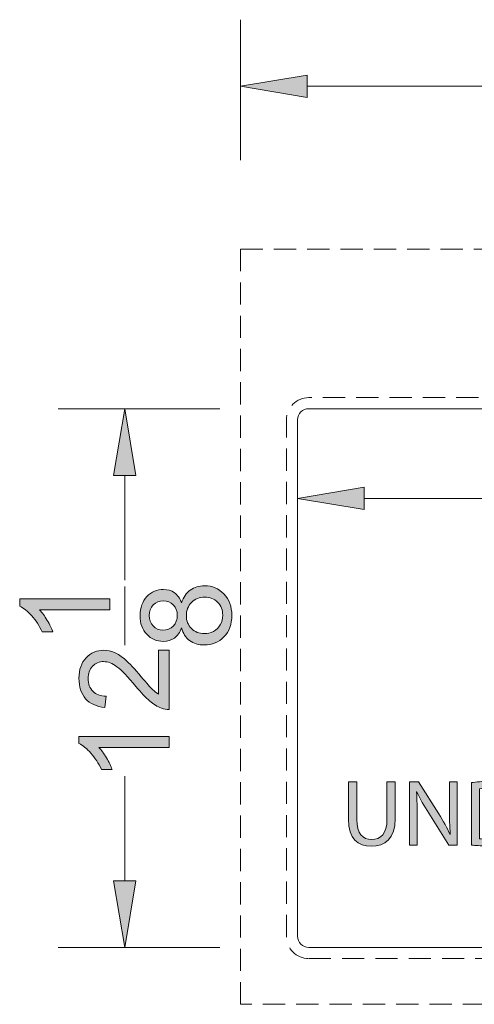
# Model space of a CAD drawing. Units: inches. Extents: x -31.9 to 40.4, y -5.6 to 16.6.
# Drawn here: x 12 to 22.2, y -5.6 to 16.6 of the extents above; entities that cross this region are included whole.
import ezdxf

# ---------------------------------------------------------------- set-up
doc = ezdxf.new("R2010")
doc.units = ezdxf.units.IN
doc.header["$MEASUREMENT"] = 0
for name, pattern in [('AI-Linetype-4', [0.75, 0.5, -0.25]), ('AI-Linetype-5', [0.75, 0.5, -0.25]), ('AI-Linetype-7', [0.75, 0.5, -0.25]), ('AI-Linetype-8', [0.75, 0.5, -0.25])]:
    doc.linetypes.add(name, pattern=pattern)
doc.layers.add('Layer 1', color=7, linetype='Continuous', lineweight=0)

# ---------------------------------------------------------------- blocks, each defined once
blk = doc.blocks.new('Block_4')
at = {"layer": 'Layer 1', "true_color": 0x808080, "transparency": 33554687}
h = blk.add_hatch(color=8, dxfattribs=at)
h.dxf.hatch_style = 2
h.paths.add_polyline_path([(18.432372, 15.331211), (18.432372, 14.831211), (16.932372, 15.081211)])
at = {"layer": 'Layer 1', "color": 8, "lineweight": 0, "true_color": 0x808080}
for p, q in [((16.932372, 13.418789), (16.932372, 16.581211)), ((18.432372, 15.081211), (25.003372, 15.081211))]:
    blk.add_line(p, q, dxfattribs=at)
at = {"layer": 'Layer 1'}
blk.add_lwpolyline([(18.432372, 15.331211), (18.432372, 14.831211), (16.932372, 15.081211), (16.932372, 15.081211)], close=True, dxfattribs=at)
blk = doc.blocks.new('Block_13')
at = {"layer": 'Layer 1', "true_color": 0x808080, "transparency": 33554687}
h = blk.add_hatch(color=8, dxfattribs=at)
h.dxf.hatch_style = 2
h.paths.add_polyline_path([(19.713622, 6.056785), (19.713622, 5.556785), (18.213622, 5.806785)])
at = {"layer": 'Layer 1', "color": 8, "lineweight": 0, "true_color": 0x808080}
for p, q in [((19.713622, 5.806785), (23.453372, 5.806785)), ((18.213622, 5.575039), (18.213622, 4.306785))]:
    blk.add_line(p, q, dxfattribs=at)
at = {"layer": 'Layer 1'}
blk.add_lwpolyline([(19.713622, 6.056785), (19.713622, 5.556785), (18.213622, 5.806785), (18.213622, 5.806785)], close=True, dxfattribs=at)
blk = doc.blocks.new('Block_23')
at = {"layer": 'Layer 1', "true_color": 0x808080, "transparency": 33554687}
h = blk.add_hatch(color=8, dxfattribs=at)
h.dxf.hatch_style = 2
edge = h.paths.add_edge_path()
edge.add_spline(control_points=[(15.085, 2.391), (15.085, 2.391), (15.323, 2.391), (15.323, 2.391), (15.323, 2.391), (15.323, 1.054), (15.323, 1.054), (15.263, 1.052), (15.206, 1.062), (15.151, 1.083), (15.06, 1.117), (14.97, 1.172), (14.882, 1.247), (14.794, 1.322), (14.691, 1.43), (14.576, 1.571), (14.395, 1.791), (14.253, 1.94), (14.147, 2.017), (14.042, 2.094), (13.942, 2.133), (13.849, 2.133), (13.75, 2.133), (13.667, 2.098), (13.6, 2.027), (13.532, 1.957), (13.498, 1.865), (13.498, 1.752), (13.498, 1.633), (13.534, 1.537), (13.606, 1.465), (13.678, 1.393), (13.777, 1.357), (13.904, 1.356), (13.904, 1.356), (13.878, 1.101), (13.878, 1.101), (13.687, 1.119), (13.542, 1.184), (13.442, 1.298), (13.343, 1.412), (13.293, 1.565), (13.293, 1.758), (13.293, 1.952), (13.347, 2.105), (13.454, 2.218), (13.562, 2.331), (13.695, 2.388), (13.854, 2.388), (13.935, 2.388), (14.015, 2.371), (14.093, 2.338), (14.171, 2.305), (14.253, 2.25), (14.34, 2.173), (14.426, 2.097), (14.545, 1.969), (14.696, 1.791), (14.821, 1.642), (14.905, 1.546), (14.95, 1.504), (14.995, 1.462), (15.04, 1.427), (15.085, 1.399), (15.085, 1.399), (15.085, 2.391), (15.085, 2.391)], knot_values=[0, 0, 0, 0, 1, 1, 1, 2, 2, 2, 3, 3, 3, 4, 4, 4, 5, 5, 5, 6, 6, 6, 7, 7, 7, 8, 8, 8, 9, 9, 9, 10, 10, 10, 11, 11, 11, 12, 12, 12, 13, 13, 13, 14, 14, 14, 15, 15, 15, 16, 16, 16, 17, 17, 17, 18, 18, 18, 19, 19, 19, 20, 20, 20, 21, 21, 21, 22, 22, 22, 22], degree=3, periodic=0)
h = blk.add_hatch(color=8, dxfattribs=at)
h.dxf.hatch_style = 2
edge = h.paths.add_edge_path()
edge.add_spline(control_points=[(15.323, 0.45), (15.323, 0.45), (15.323, 0.202), (15.323, 0.202), (15.323, 0.202), (13.741, 0.202), (13.741, 0.202), (13.798, 0.142), (13.855, 0.064), (13.912, -0.033), (13.969, -0.13), (14.012, -0.218), (14.04, -0.295), (14.04, -0.295), (13.8, -0.295), (13.8, -0.295), (13.735, -0.156), (13.656, -0.035), (13.563, 0.069), (13.47, 0.173), (13.38, 0.247), (13.293, 0.29), (13.293, 0.29), (13.293, 0.45), (13.293, 0.45), (13.293, 0.45), (15.323, 0.45), (15.323, 0.45)], knot_values=[0, 0, 0, 0, 1, 1, 1, 2, 2, 2, 3, 3, 3, 4, 4, 4, 5, 5, 5, 6, 6, 6, 7, 7, 7, 8, 8, 8, 9, 9, 9, 9], degree=3, periodic=0)
at = {"layer": 'Layer 1'}
for points, knots in [([(15.085, 2.391), (15.085, 2.391), (15.323, 2.391), (15.323, 2.391), (15.323, 2.391), (15.323, 1.054), (15.323, 1.054), (15.263, 1.052), (15.206, 1.062), (15.151, 1.083), (15.06, 1.117), (14.97, 1.172), (14.882, 1.247), (14.794, 1.322), (14.691, 1.43), (14.576, 1.571), (14.395, 1.791), (14.253, 1.94), (14.147, 2.017), (14.042, 2.094), (13.942, 2.133), (13.849, 2.133), (13.75, 2.133), (13.667, 2.098), (13.6, 2.027), (13.532, 1.957), (13.498, 1.865), (13.498, 1.752), (13.498, 1.633), (13.534, 1.537), (13.606, 1.465), (13.678, 1.393), (13.777, 1.357), (13.904, 1.356), (13.904, 1.356), (13.878, 1.101), (13.878, 1.101), (13.687, 1.119), (13.542, 1.184), (13.442, 1.298), (13.343, 1.412), (13.293, 1.565), (13.293, 1.758), (13.293, 1.952), (13.347, 2.105), (13.454, 2.218), (13.562, 2.331), (13.695, 2.388), (13.854, 2.388), (13.935, 2.388), (14.015, 2.371), (14.093, 2.338), (14.171, 2.305), (14.253, 2.25), (14.34, 2.173), (14.426, 2.097), (14.545, 1.969), (14.696, 1.791), (14.821, 1.642), (14.905, 1.546), (14.95, 1.504), (14.995, 1.462), (15.04, 1.427), (15.085, 1.399), (15.085, 1.399), (15.085, 2.391), (15.085, 2.391)], [0, 0, 0, 0, 1, 1, 1, 2, 2, 2, 3, 3, 3, 4, 4, 4, 5, 5, 5, 6, 6, 6, 7, 7, 7, 8, 8, 8, 9, 9, 9, 10, 10, 10, 11, 11, 11, 12, 12, 12, 13, 13, 13, 14, 14, 14, 15, 15, 15, 16, 16, 16, 17, 17, 17, 18, 18, 18, 19, 19, 19, 20, 20, 20, 21, 21, 21, 22, 22, 22, 22]), ([(15.323, 0.45), (15.323, 0.45), (15.323, 0.202), (15.323, 0.202), (15.323, 0.202), (13.741, 0.202), (13.741, 0.202), (13.798, 0.142), (13.855, 0.064), (13.912, -0.033), (13.969, -0.13), (14.012, -0.218), (14.04, -0.295), (14.04, -0.295), (13.8, -0.295), (13.8, -0.295), (13.735, -0.156), (13.656, -0.035), (13.563, 0.069), (13.47, 0.173), (13.38, 0.247), (13.293, 0.29), (13.293, 0.29), (13.293, 0.45), (13.293, 0.45), (13.293, 0.45), (15.323, 0.45), (15.323, 0.45)], [0, 0, 0, 0, 1, 1, 1, 2, 2, 2, 3, 3, 3, 4, 4, 4, 5, 5, 5, 6, 6, 6, 7, 7, 7, 8, 8, 8, 9, 9, 9, 9])]:
    blk.add_open_spline(points, degree=3, knots=knots, dxfattribs=at)
blk = doc.blocks.new('Block_22')
at = {"layer": 'Layer 1'}
blk.add_blockref('Block_23', (0, 0), dxfattribs=at)
blk = doc.blocks.new('Block_24')
at = {"layer": 'Layer 1', "true_color": 0x808080, "transparency": 33554687}
h = blk.add_hatch(color=8, dxfattribs=at)
h.dxf.hatch_style = 2
edge = h.paths.add_edge_path()
edge.add_spline(control_points=[(13.99, 3.544), (13.99, 3.544), (13.99, 3.296), (13.99, 3.296), (13.99, 3.296), (12.408, 3.296), (12.408, 3.296), (12.465, 3.236), (12.522, 3.158), (12.579, 3.061), (12.636, 2.964), (12.679, 2.877), (12.707, 2.799), (12.707, 2.799), (12.467, 2.799), (12.467, 2.799), (12.402, 2.938), (12.323, 3.06), (12.23, 3.163), (12.137, 3.267), (12.047, 3.341), (11.959, 3.384), (11.959, 3.384), (11.959, 3.544), (11.959, 3.544), (11.959, 3.544), (13.99, 3.544), (13.99, 3.544)], knot_values=[0, 0, 0, 0, 1, 1, 1, 2, 2, 2, 3, 3, 3, 4, 4, 4, 5, 5, 5, 6, 6, 6, 7, 7, 7, 8, 8, 8, 9, 9, 9, 9], degree=3, periodic=0)
at = {"layer": 'Layer 1'}
blk.add_open_spline([(13.99, 3.544), (13.99, 3.544), (13.99, 3.296), (13.99, 3.296), (13.99, 3.296), (12.408, 3.296), (12.408, 3.296), (12.465, 3.236), (12.522, 3.158), (12.579, 3.061), (12.636, 2.964), (12.679, 2.877), (12.707, 2.799), (12.707, 2.799), (12.467, 2.799), (12.467, 2.799), (12.402, 2.938), (12.323, 3.06), (12.23, 3.163), (12.137, 3.267), (12.047, 3.341), (11.959, 3.384), (11.959, 3.384), (11.959, 3.544), (11.959, 3.544), (11.959, 3.544), (13.99, 3.544), (13.99, 3.544)], degree=3, knots=[0, 0, 0, 0, 1, 1, 1, 2, 2, 2, 3, 3, 3, 4, 4, 4, 5, 5, 5, 6, 6, 6, 7, 7, 7, 8, 8, 8, 9, 9, 9, 9], dxfattribs=at)
blk = doc.blocks.new('Block_25')
at = {"layer": 'Layer 1', "true_color": 0x808080, "transparency": 33554687}
h = blk.add_hatch(color=8, dxfattribs=at)
h.dxf.hatch_style = 2
edge = h.paths.add_edge_path()
edge.add_spline(control_points=[(16.115, 2.762), (16.186, 2.762), (16.255, 2.779), (16.321, 2.812), (16.387, 2.846), (16.438, 2.896), (16.475, 2.962), (16.511, 3.028), (16.529, 3.099), (16.529, 3.176), (16.529, 3.294), (16.491, 3.392), (16.415, 3.469), (16.338, 3.547), (16.241, 3.585), (16.124, 3.585), (16.004, 3.585), (15.905, 3.545), (15.827, 3.466), (15.749, 3.386), (15.71, 3.287), (15.71, 3.167), (15.71, 3.051), (15.748, 2.954), (15.826, 2.877), (15.903, 2.8), (15.999, 2.762), (16.115, 2.762)], knot_values=[0, 0, 0, 0, 1, 1, 1, 2, 2, 2, 3, 3, 3, 4, 4, 4, 5, 5, 5, 6, 6, 6, 7, 7, 7, 8, 8, 8, 9, 9, 9, 9], degree=3, periodic=0)
edge = h.paths.add_edge_path()
edge.add_spline(control_points=[(15.182, 2.842), (15.277, 2.842), (15.355, 2.873), (15.416, 2.934), (15.477, 2.996), (15.507, 3.076), (15.507, 3.174), (15.507, 3.27), (15.477, 3.348), (15.417, 3.409), (15.356, 3.471), (15.283, 3.501), (15.195, 3.501), (15.104, 3.501), (15.028, 3.47), (14.966, 3.407), (14.904, 3.344), (14.873, 3.265), (14.873, 3.171), (14.873, 3.077), (14.903, 2.998), (14.964, 2.936), (15.024, 2.873), (15.097, 2.842), (15.182, 2.842)], knot_values=[0, 0, 0, 0, 1, 1, 1, 2, 2, 2, 3, 3, 3, 4, 4, 4, 5, 5, 5, 6, 6, 6, 7, 7, 7, 8, 8, 8, 8], degree=3, periodic=0)
edge = h.paths.add_edge_path()
edge.add_spline(control_points=[(15.602, 2.891), (15.565, 2.788), (15.511, 2.712), (15.441, 2.662), (15.371, 2.613), (15.287, 2.588), (15.19, 2.588), (15.043, 2.588), (14.919, 2.641), (14.819, 2.747), (14.719, 2.852), (14.668, 2.993), (14.668, 3.169), (14.668, 3.345), (14.72, 3.487), (14.822, 3.595), (14.925, 3.703), (15.05, 3.756), (15.197, 3.756), (15.291, 3.756), (15.372, 3.732), (15.442, 3.683), (15.511, 3.633), (15.565, 3.559), (15.602, 3.458), (15.643, 3.582), (15.708, 3.677), (15.798, 3.742), (15.888, 3.807), (15.996, 3.839), (16.121, 3.839), (16.294, 3.839), (16.439, 3.778), (16.557, 3.656), (16.674, 3.533), (16.733, 3.372), (16.733, 3.173), (16.733, 2.973), (16.674, 2.812), (16.556, 2.69), (16.438, 2.568), (16.291, 2.507), (16.114, 2.507), (15.982, 2.507), (15.872, 2.54), (15.784, 2.607), (15.695, 2.673), (15.634, 2.768), (15.602, 2.891)], knot_values=[0, 0, 0, 0, 1, 1, 1, 2, 2, 2, 3, 3, 3, 4, 4, 4, 5, 5, 5, 6, 6, 6, 7, 7, 7, 8, 8, 8, 9, 9, 9, 10, 10, 10, 11, 11, 11, 12, 12, 12, 13, 13, 13, 14, 14, 14, 15, 15, 15, 16, 16, 16, 16], degree=3, periodic=0)
at = {"layer": 'Layer 1'}
for points, knots in [([(15.602, 2.891), (15.565, 2.788), (15.511, 2.712), (15.441, 2.662), (15.371, 2.613), (15.287, 2.588), (15.19, 2.588), (15.043, 2.588), (14.919, 2.641), (14.819, 2.747), (14.719, 2.852), (14.668, 2.993), (14.668, 3.169), (14.668, 3.345), (14.72, 3.487), (14.822, 3.595), (14.925, 3.703), (15.05, 3.756), (15.197, 3.756), (15.291, 3.756), (15.372, 3.732), (15.442, 3.683), (15.511, 3.633), (15.565, 3.559), (15.602, 3.458), (15.643, 3.582), (15.708, 3.677), (15.798, 3.742), (15.888, 3.807), (15.996, 3.839), (16.121, 3.839), (16.294, 3.839), (16.439, 3.778), (16.557, 3.656), (16.674, 3.533), (16.733, 3.372), (16.733, 3.173), (16.733, 2.973), (16.674, 2.812), (16.556, 2.69), (16.438, 2.568), (16.291, 2.507), (16.114, 2.507), (15.982, 2.507), (15.872, 2.54), (15.784, 2.607), (15.695, 2.673), (15.634, 2.768), (15.602, 2.891)], [0, 0, 0, 0, 1, 1, 1, 2, 2, 2, 3, 3, 3, 4, 4, 4, 5, 5, 5, 6, 6, 6, 7, 7, 7, 8, 8, 8, 9, 9, 9, 10, 10, 10, 11, 11, 11, 12, 12, 12, 13, 13, 13, 14, 14, 14, 15, 15, 15, 16, 16, 16, 16]), ([(16.115, 2.762), (16.186, 2.762), (16.255, 2.779), (16.321, 2.812), (16.387, 2.846), (16.438, 2.896), (16.475, 2.962), (16.511, 3.028), (16.529, 3.099), (16.529, 3.176), (16.529, 3.294), (16.491, 3.392), (16.415, 3.469), (16.338, 3.547), (16.241, 3.585), (16.124, 3.585), (16.004, 3.585), (15.905, 3.545), (15.827, 3.466), (15.749, 3.386), (15.71, 3.287), (15.71, 3.167), (15.71, 3.051), (15.748, 2.954), (15.826, 2.877), (15.903, 2.8), (15.999, 2.762), (16.115, 2.762)], [0, 0, 0, 0, 1, 1, 1, 2, 2, 2, 3, 3, 3, 4, 4, 4, 5, 5, 5, 6, 6, 6, 7, 7, 7, 8, 8, 8, 9, 9, 9, 9]), ([(15.182, 2.842), (15.277, 2.842), (15.355, 2.873), (15.416, 2.934), (15.477, 2.996), (15.507, 3.076), (15.507, 3.174), (15.507, 3.27), (15.477, 3.348), (15.417, 3.409), (15.356, 3.471), (15.283, 3.501), (15.195, 3.501), (15.104, 3.501), (15.028, 3.47), (14.966, 3.407), (14.904, 3.344), (14.873, 3.265), (14.873, 3.171), (14.873, 3.077), (14.903, 2.998), (14.964, 2.936), (15.024, 2.873), (15.097, 2.842), (15.182, 2.842)], [0, 0, 0, 0, 1, 1, 1, 2, 2, 2, 3, 3, 3, 4, 4, 4, 5, 5, 5, 6, 6, 6, 7, 7, 7, 8, 8, 8, 8])]:
    blk.add_open_spline(points, degree=3, knots=knots, dxfattribs=at)
blk = doc.blocks.new('Block_21')
at = {"layer": 'Layer 1', "color": 8, "lineweight": 0, "true_color": 0x808080}
blk.add_line((14.323, 2.505), (14.323, 3.823), dxfattribs=at)
at = {"layer": 'Layer 1'}
for name in ['Block_25', 'Block_24', 'Block_22']:
    blk.add_blockref(name, (0, 0), dxfattribs=at)
blk = doc.blocks.new('Block_20')
at = {"layer": 'Layer 1', "true_color": 0x808080, "transparency": 33554687}
h = blk.add_hatch(color=8, dxfattribs=at)
h.dxf.hatch_style = 2
h.paths.add_polyline_path([(14.573177, 6.325039), (14.073177, 6.325039), (14.323177, 7.825039)])
h = blk.add_hatch(color=8, dxfattribs=at)
h.dxf.hatch_style = 2
h.paths.add_polyline_path([(14.073177, -2.799961), (14.573177, -2.799961), (14.323177, -4.299961)])
at = {"layer": 'Layer 1', "color": 8, "lineweight": 0, "true_color": 0x808080}
for p, q in [((16.463622, 7.825039), (12.823177, 7.825039)), ((14.323177, 6.325039), (14.323177, 3.967539)), ((14.323177, -2.799961), (14.323177, -0.442461)), ((16.463622, -4.299961), (12.823177, -4.299961))]:
    blk.add_line(p, q, dxfattribs=at)
at = {"layer": 'Layer 1'}
for points in [[(14.573177, 6.325039), (14.073177, 6.325039), (14.323177, 7.825039), (14.323177, 7.825039)], [(14.073177, -2.799961), (14.573177, -2.799961), (14.323177, -4.299961), (14.323177, -4.299961)]]:
    blk.add_lwpolyline(points, close=True, dxfattribs=at)
blk.add_blockref('Block_21', (0, 0), dxfattribs=at)
blk = doc.blocks.new('Block_37')
at = {"layer": 'Layer 1', "true_color": 0x000000, "transparency": 33554687}
h = blk.add_hatch(color=18, dxfattribs=at)
h.dxf.hatch_style = 2
edge = h.paths.add_edge_path()
edge.add_spline(control_points=[(19.545, -0.573), (19.545, -0.573), (19.545, -1.418), (19.545, -1.418), (19.545, -1.738), (19.687, -1.874), (19.878, -1.874), (20.09, -1.874), (20.226, -1.734), (20.226, -1.418), (20.226, -1.418), (20.226, -0.573), (20.226, -0.573), (20.226, -0.573), (20.412, -0.573), (20.412, -0.573), (20.412, -0.573), (20.412, -1.406), (20.412, -1.406), (20.412, -1.844), (20.181, -2.024), (19.872, -2.024), (19.579, -2.024), (19.359, -1.857), (19.359, -1.414), (19.359, -1.414), (19.359, -0.573), (19.359, -0.573), (19.359, -0.573), (19.545, -0.573), (19.545, -0.573)], knot_values=[0, 0, 0, 0, 1, 1, 1, 2, 2, 2, 3, 3, 3, 4, 4, 4, 5, 5, 5, 6, 6, 6, 7, 7, 7, 8, 8, 8, 9, 9, 9, 10, 10, 10, 10], degree=3, periodic=0)
h = blk.add_hatch(color=18, dxfattribs=at)
h.dxf.hatch_style = 2
edge = h.paths.add_edge_path()
edge.add_spline(control_points=[(20.732, -2.001), (20.732, -2.001), (20.732, -0.573), (20.732, -0.573), (20.732, -0.573), (20.933, -0.573), (20.933, -0.573), (20.933, -0.573), (21.391, -1.295), (21.391, -1.295), (21.497, -1.463), (21.579, -1.613), (21.647, -1.759), (21.647, -1.759), (21.651, -1.757), (21.651, -1.757), (21.634, -1.567), (21.63, -1.393), (21.63, -1.17), (21.63, -1.17), (21.63, -0.573), (21.63, -0.573), (21.63, -0.573), (21.804, -0.573), (21.804, -0.573), (21.804, -0.573), (21.804, -2.001), (21.804, -2.001), (21.804, -2.001), (21.617, -2.001), (21.617, -2.001), (21.617, -2.001), (21.164, -1.276), (21.164, -1.276), (21.064, -1.117), (20.969, -0.954), (20.897, -0.8), (20.897, -0.8), (20.891, -0.802), (20.891, -0.802), (20.901, -0.982), (20.906, -1.153), (20.906, -1.391), (20.906, -1.391), (20.906, -2.001), (20.906, -2.001), (20.906, -2.001), (20.732, -2.001), (20.732, -2.001)], knot_values=[0, 0, 0, 0, 1, 1, 1, 2, 2, 2, 3, 3, 3, 4, 4, 4, 5, 5, 5, 6, 6, 6, 7, 7, 7, 8, 8, 8, 9, 9, 9, 10, 10, 10, 11, 11, 11, 12, 12, 12, 13, 13, 13, 14, 14, 14, 15, 15, 15, 16, 16, 16, 16], degree=3, periodic=0)
h = blk.add_hatch(color=18, dxfattribs=at)
h.dxf.hatch_style = 2
edge = h.paths.add_edge_path()
edge.add_spline(control_points=[(22.31, -1.855), (22.357, -1.863), (22.425, -1.865), (22.497, -1.865), (22.891, -1.865), (23.105, -1.645), (23.105, -1.259), (23.107, -0.922), (22.916, -0.708), (22.526, -0.708), (22.431, -0.708), (22.359, -0.717), (22.31, -0.728), (22.31, -0.728), (22.31, -1.855), (22.31, -1.855)], knot_values=[0, 0, 0, 0, 1, 1, 1, 2, 2, 2, 3, 3, 3, 4, 4, 4, 5, 5, 5, 5], degree=3, periodic=0)
edge = h.paths.add_edge_path()
edge.add_spline(control_points=[(22.126, -0.592), (22.238, -0.575), (22.372, -0.562), (22.518, -0.562), (22.783, -0.562), (22.971, -0.624), (23.096, -0.74), (23.223, -0.857), (23.297, -1.022), (23.297, -1.253), (23.297, -1.486), (23.225, -1.677), (23.092, -1.808), (22.959, -1.942), (22.738, -2.014), (22.461, -2.014), (22.329, -2.014), (22.219, -2.007), (22.126, -1.997), (22.126, -1.997), (22.126, -0.592), (22.126, -0.592)], knot_values=[0, 0, 0, 0, 1, 1, 1, 2, 2, 2, 3, 3, 3, 4, 4, 4, 5, 5, 5, 6, 6, 6, 7, 7, 7, 7], degree=3, periodic=0)
h = blk.add_hatch(color=18, dxfattribs=at)
h.dxf.hatch_style = 2
edge = h.paths.add_edge_path()
edge.add_spline(control_points=[(24.276, -1.331), (24.276, -1.331), (23.721, -1.331), (23.721, -1.331), (23.721, -1.331), (23.721, -1.846), (23.721, -1.846), (23.721, -1.846), (24.34, -1.846), (24.34, -1.846), (24.34, -1.846), (24.34, -2.001), (24.34, -2.001), (24.34, -2.001), (23.537, -2.001), (23.537, -2.001), (23.537, -2.001), (23.537, -0.573), (23.537, -0.573), (23.537, -0.573), (24.308, -0.573), (24.308, -0.573), (24.308, -0.573), (24.308, -0.728), (24.308, -0.728), (24.308, -0.728), (23.721, -0.728), (23.721, -0.728), (23.721, -0.728), (23.721, -1.179), (23.721, -1.179), (23.721, -1.179), (24.276, -1.179), (24.276, -1.179), (24.276, -1.179), (24.276, -1.331), (24.276, -1.331)], knot_values=[0, 0, 0, 0, 1, 1, 1, 2, 2, 2, 3, 3, 3, 4, 4, 4, 5, 5, 5, 6, 6, 6, 7, 7, 7, 8, 8, 8, 9, 9, 9, 10, 10, 10, 11, 11, 11, 12, 12, 12, 12], degree=3, periodic=0)
h = blk.add_hatch(color=18, dxfattribs=at)
h.dxf.hatch_style = 2
edge = h.paths.add_edge_path()
edge.add_spline(control_points=[(24.764, -1.242), (24.764, -1.242), (24.952, -1.242), (24.952, -1.242), (25.149, -1.242), (25.274, -1.134), (25.274, -0.971), (25.274, -0.787), (25.141, -0.706), (24.946, -0.704), (24.857, -0.704), (24.793, -0.713), (24.764, -0.721), (24.764, -0.721), (24.764, -1.242), (24.764, -1.242)], knot_values=[0, 0, 0, 0, 1, 1, 1, 2, 2, 2, 3, 3, 3, 4, 4, 4, 5, 5, 5, 5], degree=3, periodic=0)
edge = h.paths.add_edge_path()
edge.add_spline(control_points=[(24.579, -0.592), (24.672, -0.573), (24.806, -0.562), (24.933, -0.562), (25.13, -0.562), (25.257, -0.598), (25.346, -0.679), (25.418, -0.742), (25.458, -0.84), (25.458, -0.95), (25.458, -1.139), (25.34, -1.264), (25.189, -1.314), (25.189, -1.314), (25.189, -1.321), (25.189, -1.321), (25.3, -1.359), (25.365, -1.461), (25.399, -1.609), (25.446, -1.808), (25.48, -1.946), (25.509, -2.001), (25.509, -2.001), (25.319, -2.001), (25.319, -2.001), (25.295, -1.961), (25.264, -1.838), (25.223, -1.66), (25.181, -1.463), (25.105, -1.389), (24.937, -1.382), (24.937, -1.382), (24.764, -1.382), (24.764, -1.382), (24.764, -1.382), (24.764, -2.001), (24.764, -2.001), (24.764, -2.001), (24.579, -2.001), (24.579, -2.001), (24.579, -2.001), (24.579, -0.592), (24.579, -0.592)], knot_values=[0, 0, 0, 0, 1, 1, 1, 2, 2, 2, 3, 3, 3, 4, 4, 4, 5, 5, 5, 6, 6, 6, 7, 7, 7, 8, 8, 8, 9, 9, 9, 10, 10, 10, 11, 11, 11, 12, 12, 12, 13, 13, 13, 14, 14, 14, 14], degree=3, periodic=0)
h = blk.add_hatch(color=18, dxfattribs=at)
h.dxf.hatch_style = 2
edge = h.paths.add_edge_path()
edge.add_spline(control_points=[(26.922, -1.374), (26.912, -1.175), (26.899, -0.935), (26.901, -0.757), (26.901, -0.757), (26.895, -0.757), (26.895, -0.757), (26.846, -0.925), (26.787, -1.103), (26.715, -1.3), (26.715, -1.3), (26.463, -1.992), (26.463, -1.992), (26.463, -1.992), (26.323, -1.992), (26.323, -1.992), (26.323, -1.992), (26.092, -1.312), (26.092, -1.312), (26.024, -1.111), (25.967, -0.927), (25.927, -0.757), (25.927, -0.757), (25.922, -0.757), (25.922, -0.757), (25.918, -0.935), (25.908, -1.175), (25.895, -1.389), (25.895, -1.389), (25.857, -2.001), (25.857, -2.001), (25.857, -2.001), (25.681, -2.001), (25.681, -2.001), (25.681, -2.001), (25.78, -0.573), (25.78, -0.573), (25.78, -0.573), (26.016, -0.573), (26.016, -0.573), (26.016, -0.573), (26.259, -1.264), (26.259, -1.264), (26.319, -1.439), (26.367, -1.596), (26.403, -1.744), (26.403, -1.744), (26.41, -1.744), (26.41, -1.744), (26.446, -1.6), (26.497, -1.444), (26.56, -1.264), (26.56, -1.264), (26.814, -0.573), (26.814, -0.573), (26.814, -0.573), (27.05, -0.573), (27.05, -0.573), (27.05, -0.573), (27.139, -2.001), (27.139, -2.001), (27.139, -2.001), (26.958, -2.001), (26.958, -2.001), (26.958, -2.001), (26.922, -1.374), (26.922, -1.374)], knot_values=[0, 0, 0, 0, 1, 1, 1, 2, 2, 2, 3, 3, 3, 4, 4, 4, 5, 5, 5, 6, 6, 6, 7, 7, 7, 8, 8, 8, 9, 9, 9, 10, 10, 10, 11, 11, 11, 12, 12, 12, 13, 13, 13, 14, 14, 14, 15, 15, 15, 16, 16, 16, 17, 17, 17, 18, 18, 18, 19, 19, 19, 20, 20, 20, 21, 21, 21, 22, 22, 22, 22], degree=3, periodic=0)
h = blk.add_hatch(color=18, dxfattribs=at)
h.dxf.hatch_style = 2
edge = h.paths.add_edge_path()
edge.add_spline(control_points=[(27.535, -1.295), (27.535, -1.6), (27.7, -1.874), (27.99, -1.874), (28.283, -1.874), (28.448, -1.605), (28.448, -1.281), (28.448, -0.997), (28.3, -0.7), (27.992, -0.7), (27.687, -0.7), (27.535, -0.982), (27.535, -1.295)], knot_values=[0, 0, 0, 0, 1, 1, 1, 2, 2, 2, 3, 3, 3, 4, 4, 4, 4], degree=3, periodic=0)
edge = h.paths.add_edge_path()
edge.add_spline(control_points=[(28.643, -1.272), (28.643, -1.764), (28.344, -2.024), (27.98, -2.024), (27.602, -2.024), (27.338, -1.732), (27.338, -1.3), (27.338, -0.846), (27.619, -0.55), (28.001, -0.55), (28.391, -0.55), (28.643, -0.848), (28.643, -1.272)], knot_values=[0, 0, 0, 0, 1, 1, 1, 2, 2, 2, 3, 3, 3, 4, 4, 4, 4], degree=3, periodic=0)
h = blk.add_hatch(color=18, dxfattribs=at)
h.dxf.hatch_style = 2
edge = h.paths.add_edge_path()
edge.add_spline(control_points=[(29.066, -0.573), (29.066, -0.573), (29.066, -1.418), (29.066, -1.418), (29.066, -1.738), (29.208, -1.874), (29.399, -1.874), (29.611, -1.874), (29.747, -1.734), (29.747, -1.418), (29.747, -1.418), (29.747, -0.573), (29.747, -0.573), (29.747, -0.573), (29.933, -0.573), (29.933, -0.573), (29.933, -0.573), (29.933, -1.406), (29.933, -1.406), (29.933, -1.844), (29.702, -2.024), (29.393, -2.024), (29.1, -2.024), (28.88, -1.857), (28.88, -1.414), (28.88, -1.414), (28.88, -0.573), (28.88, -0.573), (28.88, -0.573), (29.066, -0.573), (29.066, -0.573)], knot_values=[0, 0, 0, 0, 1, 1, 1, 2, 2, 2, 3, 3, 3, 4, 4, 4, 5, 5, 5, 6, 6, 6, 7, 7, 7, 8, 8, 8, 9, 9, 9, 10, 10, 10, 10], degree=3, periodic=0)
h = blk.add_hatch(color=18, dxfattribs=at)
h.dxf.hatch_style = 2
edge = h.paths.add_edge_path()
edge.add_spline(control_points=[(30.253, -2.001), (30.253, -2.001), (30.253, -0.573), (30.253, -0.573), (30.253, -0.573), (30.454, -0.573), (30.454, -0.573), (30.454, -0.573), (30.912, -1.295), (30.912, -1.295), (31.018, -1.463), (31.1, -1.613), (31.168, -1.759), (31.168, -1.759), (31.172, -1.757), (31.172, -1.757), (31.155, -1.567), (31.151, -1.393), (31.151, -1.17), (31.151, -1.17), (31.151, -0.573), (31.151, -0.573), (31.151, -0.573), (31.325, -0.573), (31.325, -0.573), (31.325, -0.573), (31.325, -2.001), (31.325, -2.001), (31.325, -2.001), (31.138, -2.001), (31.138, -2.001), (31.138, -2.001), (30.685, -1.276), (30.685, -1.276), (30.585, -1.117), (30.49, -0.954), (30.418, -0.8), (30.418, -0.8), (30.412, -0.802), (30.412, -0.802), (30.422, -0.982), (30.427, -1.153), (30.427, -1.391), (30.427, -1.391), (30.427, -2.001), (30.427, -2.001), (30.427, -2.001), (30.253, -2.001), (30.253, -2.001)], knot_values=[0, 0, 0, 0, 1, 1, 1, 2, 2, 2, 3, 3, 3, 4, 4, 4, 5, 5, 5, 6, 6, 6, 7, 7, 7, 8, 8, 8, 9, 9, 9, 10, 10, 10, 11, 11, 11, 12, 12, 12, 13, 13, 13, 14, 14, 14, 15, 15, 15, 16, 16, 16, 16], degree=3, periodic=0)
h = blk.add_hatch(color=18, dxfattribs=at)
h.dxf.hatch_style = 2
edge = h.paths.add_edge_path()
edge.add_spline(control_points=[(31.918, -0.73), (31.918, -0.73), (31.484, -0.73), (31.484, -0.73), (31.484, -0.73), (31.484, -0.573), (31.484, -0.573), (31.484, -0.573), (32.541, -0.573), (32.541, -0.573), (32.541, -0.573), (32.541, -0.73), (32.541, -0.73), (32.541, -0.73), (32.105, -0.73), (32.105, -0.73), (32.105, -0.73), (32.105, -2.001), (32.105, -2.001), (32.105, -2.001), (31.918, -2.001), (31.918, -2.001), (31.918, -2.001), (31.918, -0.73), (31.918, -0.73)], knot_values=[0, 0, 0, 0, 1, 1, 1, 2, 2, 2, 3, 3, 3, 4, 4, 4, 5, 5, 5, 6, 6, 6, 7, 7, 7, 8, 8, 8, 8], degree=3, periodic=0)
at = {"layer": 'Layer 1'}
for points, knots in [([(19.545, -0.573), (19.545, -0.573), (19.545, -1.418), (19.545, -1.418), (19.545, -1.738), (19.687, -1.874), (19.878, -1.874), (20.09, -1.874), (20.226, -1.734), (20.226, -1.418), (20.226, -1.418), (20.226, -0.573), (20.226, -0.573), (20.226, -0.573), (20.412, -0.573), (20.412, -0.573), (20.412, -0.573), (20.412, -1.406), (20.412, -1.406), (20.412, -1.844), (20.181, -2.024), (19.872, -2.024), (19.579, -2.024), (19.359, -1.857), (19.359, -1.414), (19.359, -1.414), (19.359, -0.573), (19.359, -0.573), (19.359, -0.573), (19.545, -0.573), (19.545, -0.573)], [0, 0, 0, 0, 1, 1, 1, 2, 2, 2, 3, 3, 3, 4, 4, 4, 5, 5, 5, 6, 6, 6, 7, 7, 7, 8, 8, 8, 9, 9, 9, 10, 10, 10, 10]), ([(20.732, -2.001), (20.732, -2.001), (20.732, -0.573), (20.732, -0.573), (20.732, -0.573), (20.933, -0.573), (20.933, -0.573), (20.933, -0.573), (21.391, -1.295), (21.391, -1.295), (21.497, -1.463), (21.579, -1.613), (21.647, -1.759), (21.647, -1.759), (21.651, -1.757), (21.651, -1.757), (21.634, -1.567), (21.63, -1.393), (21.63, -1.17), (21.63, -1.17), (21.63, -0.573), (21.63, -0.573), (21.63, -0.573), (21.804, -0.573), (21.804, -0.573), (21.804, -0.573), (21.804, -2.001), (21.804, -2.001), (21.804, -2.001), (21.617, -2.001), (21.617, -2.001), (21.617, -2.001), (21.164, -1.276), (21.164, -1.276), (21.064, -1.117), (20.969, -0.954), (20.897, -0.8), (20.897, -0.8), (20.891, -0.802), (20.891, -0.802), (20.901, -0.982), (20.906, -1.153), (20.906, -1.391), (20.906, -1.391), (20.906, -2.001), (20.906, -2.001), (20.906, -2.001), (20.732, -2.001), (20.732, -2.001)], [0, 0, 0, 0, 1, 1, 1, 2, 2, 2, 3, 3, 3, 4, 4, 4, 5, 5, 5, 6, 6, 6, 7, 7, 7, 8, 8, 8, 9, 9, 9, 10, 10, 10, 11, 11, 11, 12, 12, 12, 13, 13, 13, 14, 14, 14, 15, 15, 15, 16, 16, 16, 16]), ([(22.126, -0.592), (22.238, -0.575), (22.372, -0.562), (22.518, -0.562), (22.783, -0.562), (22.971, -0.624), (23.096, -0.74), (23.223, -0.857), (23.297, -1.022), (23.297, -1.253), (23.297, -1.486), (23.225, -1.677), (23.092, -1.808), (22.959, -1.942), (22.738, -2.014), (22.461, -2.014), (22.329, -2.014), (22.219, -2.007), (22.126, -1.997), (22.126, -1.997), (22.126, -0.592), (22.126, -0.592)], [0, 0, 0, 0, 1, 1, 1, 2, 2, 2, 3, 3, 3, 4, 4, 4, 5, 5, 5, 6, 6, 6, 7, 7, 7, 7]), ([(24.276, -1.331), (24.276, -1.331), (23.721, -1.331), (23.721, -1.331), (23.721, -1.331), (23.721, -1.846), (23.721, -1.846), (23.721, -1.846), (24.34, -1.846), (24.34, -1.846), (24.34, -1.846), (24.34, -2.001), (24.34, -2.001), (24.34, -2.001), (23.537, -2.001), (23.537, -2.001), (23.537, -2.001), (23.537, -0.573), (23.537, -0.573), (23.537, -0.573), (24.308, -0.573), (24.308, -0.573), (24.308, -0.573), (24.308, -0.728), (24.308, -0.728), (24.308, -0.728), (23.721, -0.728), (23.721, -0.728), (23.721, -0.728), (23.721, -1.179), (23.721, -1.179), (23.721, -1.179), (24.276, -1.179), (24.276, -1.179), (24.276, -1.179), (24.276, -1.331), (24.276, -1.331)], [0, 0, 0, 0, 1, 1, 1, 2, 2, 2, 3, 3, 3, 4, 4, 4, 5, 5, 5, 6, 6, 6, 7, 7, 7, 8, 8, 8, 9, 9, 9, 10, 10, 10, 11, 11, 11, 12, 12, 12, 12]), ([(24.579, -0.592), (24.672, -0.573), (24.806, -0.562), (24.933, -0.562), (25.13, -0.562), (25.257, -0.598), (25.346, -0.679), (25.418, -0.742), (25.458, -0.84), (25.458, -0.95), (25.458, -1.139), (25.34, -1.264), (25.189, -1.314), (25.189, -1.314), (25.189, -1.321), (25.189, -1.321), (25.3, -1.359), (25.365, -1.461), (25.399, -1.609), (25.446, -1.808), (25.48, -1.946), (25.509, -2.001), (25.509, -2.001), (25.319, -2.001), (25.319, -2.001), (25.295, -1.961), (25.264, -1.838), (25.223, -1.66), (25.181, -1.463), (25.105, -1.389), (24.937, -1.382), (24.937, -1.382), (24.764, -1.382), (24.764, -1.382), (24.764, -1.382), (24.764, -2.001), (24.764, -2.001), (24.764, -2.001), (24.579, -2.001), (24.579, -2.001), (24.579, -2.001), (24.579, -0.592), (24.579, -0.592)], [0, 0, 0, 0, 1, 1, 1, 2, 2, 2, 3, 3, 3, 4, 4, 4, 5, 5, 5, 6, 6, 6, 7, 7, 7, 8, 8, 8, 9, 9, 9, 10, 10, 10, 11, 11, 11, 12, 12, 12, 13, 13, 13, 14, 14, 14, 14]), ([(26.922, -1.374), (26.912, -1.175), (26.899, -0.935), (26.901, -0.757), (26.901, -0.757), (26.895, -0.757), (26.895, -0.757), (26.846, -0.925), (26.787, -1.103), (26.715, -1.3), (26.715, -1.3), (26.463, -1.992), (26.463, -1.992), (26.463, -1.992), (26.323, -1.992), (26.323, -1.992), (26.323, -1.992), (26.092, -1.312), (26.092, -1.312), (26.024, -1.111), (25.967, -0.927), (25.927, -0.757), (25.927, -0.757), (25.922, -0.757), (25.922, -0.757), (25.918, -0.935), (25.908, -1.175), (25.895, -1.389), (25.895, -1.389), (25.857, -2.001), (25.857, -2.001), (25.857, -2.001), (25.681, -2.001), (25.681, -2.001), (25.681, -2.001), (25.78, -0.573), (25.78, -0.573), (25.78, -0.573), (26.016, -0.573), (26.016, -0.573), (26.016, -0.573), (26.259, -1.264), (26.259, -1.264), (26.319, -1.439), (26.367, -1.596), (26.403, -1.744), (26.403, -1.744), (26.41, -1.744), (26.41, -1.744), (26.446, -1.6), (26.497, -1.444), (26.56, -1.264), (26.56, -1.264), (26.814, -0.573), (26.814, -0.573), (26.814, -0.573), (27.05, -0.573), (27.05, -0.573), (27.05, -0.573), (27.139, -2.001), (27.139, -2.001), (27.139, -2.001), (26.958, -2.001), (26.958, -2.001), (26.958, -2.001), (26.922, -1.374), (26.922, -1.374)], [0, 0, 0, 0, 1, 1, 1, 2, 2, 2, 3, 3, 3, 4, 4, 4, 5, 5, 5, 6, 6, 6, 7, 7, 7, 8, 8, 8, 9, 9, 9, 10, 10, 10, 11, 11, 11, 12, 12, 12, 13, 13, 13, 14, 14, 14, 15, 15, 15, 16, 16, 16, 17, 17, 17, 18, 18, 18, 19, 19, 19, 20, 20, 20, 21, 21, 21, 22, 22, 22, 22]), ([(28.643, -1.272), (28.643, -1.764), (28.344, -2.024), (27.98, -2.024), (27.602, -2.024), (27.338, -1.732), (27.338, -1.3), (27.338, -0.846), (27.619, -0.55), (28.001, -0.55), (28.391, -0.55), (28.643, -0.848), (28.643, -1.272)], [0, 0, 0, 0, 1, 1, 1, 2, 2, 2, 3, 3, 3, 4, 4, 4, 4]), ([(29.066, -0.573), (29.066, -0.573), (29.066, -1.418), (29.066, -1.418), (29.066, -1.738), (29.208, -1.874), (29.399, -1.874), (29.611, -1.874), (29.747, -1.734), (29.747, -1.418), (29.747, -1.418), (29.747, -0.573), (29.747, -0.573), (29.747, -0.573), (29.933, -0.573), (29.933, -0.573), (29.933, -0.573), (29.933, -1.406), (29.933, -1.406), (29.933, -1.844), (29.702, -2.024), (29.393, -2.024), (29.1, -2.024), (28.88, -1.857), (28.88, -1.414), (28.88, -1.414), (28.88, -0.573), (28.88, -0.573), (28.88, -0.573), (29.066, -0.573), (29.066, -0.573)], [0, 0, 0, 0, 1, 1, 1, 2, 2, 2, 3, 3, 3, 4, 4, 4, 5, 5, 5, 6, 6, 6, 7, 7, 7, 8, 8, 8, 9, 9, 9, 10, 10, 10, 10]), ([(30.253, -2.001), (30.253, -2.001), (30.253, -0.573), (30.253, -0.573), (30.253, -0.573), (30.454, -0.573), (30.454, -0.573), (30.454, -0.573), (30.912, -1.295), (30.912, -1.295), (31.018, -1.463), (31.1, -1.613), (31.168, -1.759), (31.168, -1.759), (31.172, -1.757), (31.172, -1.757), (31.155, -1.567), (31.151, -1.393), (31.151, -1.17), (31.151, -1.17), (31.151, -0.573), (31.151, -0.573), (31.151, -0.573), (31.325, -0.573), (31.325, -0.573), (31.325, -0.573), (31.325, -2.001), (31.325, -2.001), (31.325, -2.001), (31.138, -2.001), (31.138, -2.001), (31.138, -2.001), (30.685, -1.276), (30.685, -1.276), (30.585, -1.117), (30.49, -0.954), (30.418, -0.8), (30.418, -0.8), (30.412, -0.802), (30.412, -0.802), (30.422, -0.982), (30.427, -1.153), (30.427, -1.391), (30.427, -1.391), (30.427, -2.001), (30.427, -2.001), (30.427, -2.001), (30.253, -2.001), (30.253, -2.001)], [0, 0, 0, 0, 1, 1, 1, 2, 2, 2, 3, 3, 3, 4, 4, 4, 5, 5, 5, 6, 6, 6, 7, 7, 7, 8, 8, 8, 9, 9, 9, 10, 10, 10, 11, 11, 11, 12, 12, 12, 13, 13, 13, 14, 14, 14, 15, 15, 15, 16, 16, 16, 16]), ([(31.918, -0.73), (31.918, -0.73), (31.484, -0.73), (31.484, -0.73), (31.484, -0.73), (31.484, -0.573), (31.484, -0.573), (31.484, -0.573), (32.541, -0.573), (32.541, -0.573), (32.541, -0.573), (32.541, -0.73), (32.541, -0.73), (32.541, -0.73), (32.105, -0.73), (32.105, -0.73), (32.105, -0.73), (32.105, -2.001), (32.105, -2.001), (32.105, -2.001), (31.918, -2.001), (31.918, -2.001), (31.918, -2.001), (31.918, -0.73), (31.918, -0.73)], [0, 0, 0, 0, 1, 1, 1, 2, 2, 2, 3, 3, 3, 4, 4, 4, 5, 5, 5, 6, 6, 6, 7, 7, 7, 8, 8, 8, 8]), ([(22.31, -1.855), (22.357, -1.863), (22.425, -1.865), (22.497, -1.865), (22.891, -1.865), (23.105, -1.645), (23.105, -1.259), (23.107, -0.922), (22.916, -0.708), (22.526, -0.708), (22.431, -0.708), (22.359, -0.717), (22.31, -0.728), (22.31, -0.728), (22.31, -1.855), (22.31, -1.855)], [0, 0, 0, 0, 1, 1, 1, 2, 2, 2, 3, 3, 3, 4, 4, 4, 5, 5, 5, 5]), ([(24.764, -1.242), (24.764, -1.242), (24.952, -1.242), (24.952, -1.242), (25.149, -1.242), (25.274, -1.134), (25.274, -0.971), (25.274, -0.787), (25.141, -0.706), (24.946, -0.704), (24.857, -0.704), (24.793, -0.713), (24.764, -0.721), (24.764, -0.721), (24.764, -1.242), (24.764, -1.242)], [0, 0, 0, 0, 1, 1, 1, 2, 2, 2, 3, 3, 3, 4, 4, 4, 5, 5, 5, 5]), ([(27.535, -1.295), (27.535, -1.6), (27.7, -1.874), (27.99, -1.874), (28.283, -1.874), (28.448, -1.605), (28.448, -1.281), (28.448, -0.997), (28.3, -0.7), (27.992, -0.7), (27.687, -0.7), (27.535, -0.982), (27.535, -1.295)], [0, 0, 0, 0, 1, 1, 1, 2, 2, 2, 3, 3, 3, 4, 4, 4, 4])]:
    blk.add_open_spline(points, degree=3, knots=knots, dxfattribs=at)
blk = doc.blocks.new('Block_36')
at = {"layer": 'Layer 1'}
blk.add_blockref('Block_37', (0, 0), dxfattribs=at)
blk = doc.blocks.new('Block_0')
at = {"layer": 'Layer 1', "color": 8, "linetype": 'AI-Linetype-4', "lineweight": 0, "true_color": 0x808080}
blk.add_line((16.932, -5.581), (16.932, 11.419), dxfattribs=at)
at = {"layer": 'Layer 1', "color": 8, "linetype": 'AI-Linetype-5', "lineweight": 0, "true_color": 0x808080}
blk.add_line((16.932, 11.419), (35.932, 11.419), dxfattribs=at)
at = {"layer": 'Layer 1', "color": 8, "linetype": 'AI-Linetype-7', "lineweight": 0, "true_color": 0x808080}
blk.add_line((35.932, -5.581), (16.932, -5.581), dxfattribs=at)
at = {"layer": 'Layer 1', "color": 8, "linetype": 'AI-Linetype-8', "lineweight": 0, "true_color": 0x808080}
blk.add_open_spline([(18.464, -4.55), (18.464, -4.55), (18.464, -4.55), (18.464, -4.55), (18.187, -4.55), (17.964, -4.326), (17.964, -4.05), (17.964, -4.05), (17.964, 7.575), (17.964, 7.575), (17.964, 7.575), (17.964, 7.575), (17.964, 7.575), (17.964, 7.851), (18.187, 8.075), (18.464, 8.075), (18.464, 8.075), (34.401, 8.075), (34.401, 8.075), (34.401, 8.075), (34.401, 8.075), (34.401, 8.075), (34.677, 8.075), (34.901, 7.851), (34.901, 7.575), (34.901, 7.575), (34.901, -4.05), (34.901, -4.05), (34.901, -4.05), (34.901, -4.05), (34.901, -4.05), (34.901, -4.326), (34.677, -4.55), (34.401, -4.55), (34.401, -4.55), (18.464, -4.55), (18.464, -4.55)], degree=3, knots=[0, 0, 0, 0, 1, 1, 1, 2, 2, 2, 3, 3, 3, 4, 4, 4, 5, 5, 5, 6, 6, 6, 7, 7, 7, 8, 8, 8, 9, 9, 9, 10, 10, 10, 11, 11, 11, 12, 12, 12, 12], dxfattribs=at)
at = {"layer": 'Layer 1', "color": 3, "lineweight": 0, "true_color": 0x00ff00}
blk.add_open_spline([(18.464, -4.3), (18.464, -4.3), (18.464, -4.3), (18.464, -4.3), (18.326, -4.3), (18.214, -4.188), (18.214, -4.05), (18.214, -4.05), (18.214, 7.575), (18.214, 7.575), (18.214, 7.575), (18.214, 7.575), (18.214, 7.575), (18.214, 7.713), (18.326, 7.825), (18.464, 7.825), (18.464, 7.825), (34.401, 7.825), (34.401, 7.825), (34.401, 7.825), (34.401, 7.825), (34.401, 7.825), (34.539, 7.825), (34.651, 7.713), (34.651, 7.575), (34.651, 7.575), (34.651, -4.05), (34.651, -4.05), (34.651, -4.05), (34.651, -4.05), (34.651, -4.05), (34.651, -4.188), (34.539, -4.3), (34.401, -4.3), (34.401, -4.3), (18.464, -4.3), (18.464, -4.3)], degree=3, knots=[0, 0, 0, 0, 1, 1, 1, 2, 2, 2, 3, 3, 3, 4, 4, 4, 5, 5, 5, 6, 6, 6, 7, 7, 7, 8, 8, 8, 9, 9, 9, 10, 10, 10, 11, 11, 11, 12, 12, 12, 12], dxfattribs=at)
at = {"layer": 'Layer 1'}
for name in ['Block_4', 'Block_13', 'Block_20', 'Block_36']:
    blk.add_blockref(name, (0, 0), dxfattribs=at)

msp = doc.modelspace()

# ---------------------------------------------------------------- block references
at = {"layer": 'Layer 1'}
msp.add_blockref('Block_0', (0, 0), dxfattribs=at)

doc.saveas('drawing.dxf')
